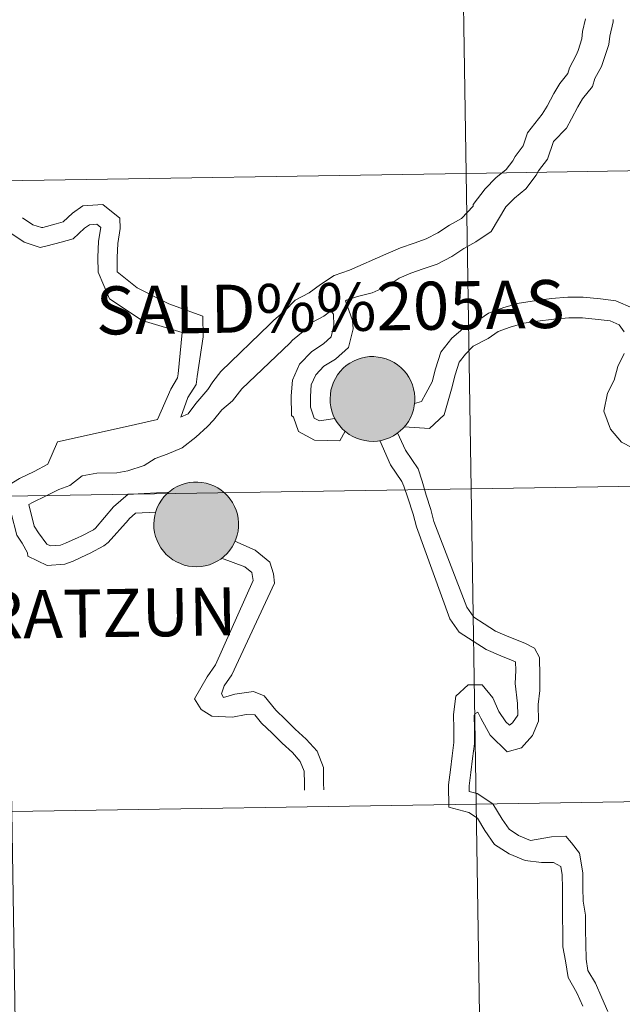
# Model space of a CAD drawing. Units: metres. Extents: x 605978 to 610480, y 4765874 to 4768914.
# Drawn here: x 606885 to 606938, y 4765999 to 4766086 of the extents above; entities that cross this region are included whole.
import ezdxf
from ezdxf.enums import TextEntityAlignment as Align

# ---------------------------------------------------------------- set-up
doc = ezdxf.new("R2010")
doc.units = ezdxf.units.M
doc.header["$MEASUREMENT"] = 0
doc.layers.add('Nivel 63', color=7, linetype='Continuous', lineweight=0)
doc.styles.add('Style-arial', font='arial.shx', dxfattribs={"bigfont": 'arialbig.shx'})

msp = doc.modelspace()

# ---------------------------------------------------------------- hatches: boundary and pattern name
at = {"layer": 'Nivel 63', "linetype": 'Continuous', "lineweight": 0, "extrusion": (0, 0, -1)}
for color, points in [(250, [(-606916.35, 4766049.09), (-606916.73, 4766049.12), (-606917.1, 4766049.18), (-606917.46, 4766049.28), (-606917.8, 4766049.41), (-606918.14, 4766049.58), (-606918.45, 4766049.78), (-606918.75, 4766050.01), (-606919.02, 4766050.27), (-606919.26, 4766050.55), (-606919.47, 4766050.85), (-606919.65, 4766051.18), (-606919.8, 4766051.52), (-606919.91, 4766051.88), (-606919.99, 4766052.24), (-606920.03, 4766052.61), (-606920.03, 4766052.99), (-606920, 4766053.36), (-606919.93, 4766053.73), (-606919.82, 4766054.08), (-606919.68, 4766054.43), (-606919.51, 4766054.76), (-606919.3, 4766055.07), (-606919.06, 4766055.36), (-606918.8, 4766055.62), (-606918.51, 4766055.85), (-606918.2, 4766056.06), (-606917.87, 4766056.23), (-606917.52, 4766056.37), (-606917.16, 4766056.48), (-606916.79, 4766056.54), (-606916.42, 4766056.57), (-606916.05, 4766056.57), (-606915.68, 4766056.53), (-606915.31, 4766056.45), (-606914.96, 4766056.33), (-606914.62, 4766056.18), (-606914.29, 4766056), (-606913.99, 4766055.78), (-606913.71, 4766055.54), (-606913.45, 4766055.27), (-606913.22, 4766054.97), (-606913.03, 4766054.65), (-606912.86, 4766054.32), (-606912.73, 4766053.97), (-606912.63, 4766053.61), (-606912.58, 4766053.24), (-606912.55, 4766052.87), (-606912.57, 4766052.5), (-606912.62, 4766052.13), (-606912.71, 4766051.77), (-606912.83, 4766051.41), (-606912.99, 4766051.07), (-606913.19, 4766050.75), (-606913.41, 4766050.46), (-606913.66, 4766050.18), (-606913.94, 4766049.93), (-606914.24, 4766049.71), (-606914.56, 4766049.52), (-606914.9, 4766049.36), (-606915.25, 4766049.24), (-606915.61, 4766049.16), (-606915.98, 4766049.11)]), (250, [(-606916.35, 4766049.09), (-606916.73, 4766049.12), (-606917.1, 4766049.18), (-606917.46, 4766049.28), (-606917.8, 4766049.41), (-606918.14, 4766049.58), (-606918.45, 4766049.78), (-606918.75, 4766050.01), (-606919.02, 4766050.27), (-606919.26, 4766050.55), (-606919.47, 4766050.85), (-606919.65, 4766051.18), (-606919.8, 4766051.52), (-606919.91, 4766051.88), (-606919.99, 4766052.24), (-606920.03, 4766052.61), (-606920.03, 4766052.99), (-606920, 4766053.36), (-606919.93, 4766053.73), (-606919.82, 4766054.08), (-606919.68, 4766054.43), (-606919.51, 4766054.76), (-606919.3, 4766055.07), (-606919.06, 4766055.36), (-606918.8, 4766055.62), (-606918.51, 4766055.85), (-606918.2, 4766056.06), (-606917.87, 4766056.23), (-606917.52, 4766056.37), (-606917.16, 4766056.48), (-606916.79, 4766056.54), (-606916.42, 4766056.57), (-606916.05, 4766056.57), (-606915.68, 4766056.53), (-606915.31, 4766056.45), (-606914.96, 4766056.33), (-606914.62, 4766056.18), (-606914.29, 4766056), (-606913.99, 4766055.78), (-606913.71, 4766055.54), (-606913.45, 4766055.27), (-606913.22, 4766054.97), (-606913.03, 4766054.65), (-606912.86, 4766054.32), (-606912.73, 4766053.97), (-606912.63, 4766053.61), (-606912.58, 4766053.24), (-606912.55, 4766052.87), (-606912.57, 4766052.5), (-606912.62, 4766052.13), (-606912.71, 4766051.77), (-606912.83, 4766051.41), (-606912.99, 4766051.07), (-606913.19, 4766050.75), (-606913.41, 4766050.46), (-606913.66, 4766050.18), (-606913.94, 4766049.93), (-606914.24, 4766049.71), (-606914.56, 4766049.52), (-606914.9, 4766049.36), (-606915.25, 4766049.24), (-606915.61, 4766049.16), (-606915.98, 4766049.11)]), (7, [(-606916.3, 4766051.17), (-606916.47, 4766051.18), (-606916.63, 4766051.2), (-606916.79, 4766051.25), (-606916.95, 4766051.3), (-606917.1, 4766051.38), (-606917.24, 4766051.46), (-606917.37, 4766051.56), (-606917.49, 4766051.68), (-606917.6, 4766051.8), (-606917.7, 4766051.94), (-606917.78, 4766052.08), (-606917.85, 4766052.23), (-606917.9, 4766052.39), (-606917.94, 4766052.55), (-606917.96, 4766052.72), (-606917.96, 4766052.88), (-606917.95, 4766053.05), (-606917.92, 4766053.21), (-606917.87, 4766053.37), (-606917.81, 4766053.53), (-606917.73, 4766053.67), (-606917.64, 4766053.81), (-606917.54, 4766053.94), (-606917.42, 4766054.06), (-606917.3, 4766054.17), (-606917.16, 4766054.26), (-606917.01, 4766054.34), (-606916.86, 4766054.4), (-606916.7, 4766054.45), (-606916.54, 4766054.48), (-606916.37, 4766054.5), (-606916.21, 4766054.5), (-606916.04, 4766054.48), (-606915.88, 4766054.45), (-606915.72, 4766054.4), (-606915.57, 4766054.33), (-606915.42, 4766054.25), (-606915.28, 4766054.16), (-606915.16, 4766054.05), (-606915.04, 4766053.93), (-606914.94, 4766053.8), (-606914.85, 4766053.66), (-606914.77, 4766053.51), (-606914.71, 4766053.36), (-606914.67, 4766053.2), (-606914.64, 4766053.03), (-606914.63, 4766052.87), (-606914.63, 4766052.7), (-606914.66, 4766052.54), (-606914.69, 4766052.38), (-606914.75, 4766052.22), (-606914.82, 4766052.07), (-606914.9, 4766051.93), (-606915, 4766051.79), (-606915.11, 4766051.67), (-606915.23, 4766051.55), (-606915.36, 4766051.45), (-606915.51, 4766051.37), (-606915.66, 4766051.3), (-606915.81, 4766051.24), (-606915.97, 4766051.2), (-606916.14, 4766051.18)]), (7, [(-606916.3, 4766051.17), (-606916.47, 4766051.18), (-606916.63, 4766051.2), (-606916.79, 4766051.25), (-606916.95, 4766051.3), (-606917.1, 4766051.38), (-606917.24, 4766051.46), (-606917.37, 4766051.56), (-606917.49, 4766051.68), (-606917.6, 4766051.8), (-606917.7, 4766051.94), (-606917.78, 4766052.08), (-606917.85, 4766052.23), (-606917.9, 4766052.39), (-606917.94, 4766052.55), (-606917.96, 4766052.72), (-606917.96, 4766052.88), (-606917.95, 4766053.05), (-606917.92, 4766053.21), (-606917.87, 4766053.37), (-606917.81, 4766053.53), (-606917.73, 4766053.67), (-606917.64, 4766053.81), (-606917.54, 4766053.94), (-606917.42, 4766054.06), (-606917.3, 4766054.17), (-606917.16, 4766054.26), (-606917.01, 4766054.34), (-606916.86, 4766054.4), (-606916.7, 4766054.45), (-606916.54, 4766054.48), (-606916.37, 4766054.5), (-606916.21, 4766054.5), (-606916.04, 4766054.48), (-606915.88, 4766054.45), (-606915.72, 4766054.4), (-606915.57, 4766054.33), (-606915.42, 4766054.25), (-606915.28, 4766054.16), (-606915.16, 4766054.05), (-606915.04, 4766053.93), (-606914.94, 4766053.8), (-606914.85, 4766053.66), (-606914.77, 4766053.51), (-606914.71, 4766053.36), (-606914.67, 4766053.2), (-606914.64, 4766053.03), (-606914.63, 4766052.87), (-606914.63, 4766052.7), (-606914.66, 4766052.54), (-606914.69, 4766052.38), (-606914.75, 4766052.22), (-606914.82, 4766052.07), (-606914.9, 4766051.93), (-606915, 4766051.79), (-606915.11, 4766051.67), (-606915.23, 4766051.55), (-606915.36, 4766051.45), (-606915.51, 4766051.37), (-606915.66, 4766051.3), (-606915.81, 4766051.24), (-606915.97, 4766051.2), (-606916.14, 4766051.18)]), (250, [(-606900.8, 4766038.02), (-606901.17, 4766038.04), (-606901.54, 4766038.1), (-606901.9, 4766038.2), (-606902.25, 4766038.33), (-606902.58, 4766038.5), (-606902.9, 4766038.7), (-606903.19, 4766038.93), (-606903.46, 4766039.19), (-606903.7, 4766039.47), (-606903.91, 4766039.78), (-606904.1, 4766040.1), (-606904.24, 4766040.45), (-606904.36, 4766040.8), (-606904.43, 4766041.17), (-606904.47, 4766041.54), (-606904.48, 4766041.91), (-606904.45, 4766042.28), (-606904.37, 4766042.65), (-606904.27, 4766043.01), (-606904.13, 4766043.35), (-606903.95, 4766043.68), (-606903.74, 4766043.99), (-606903.51, 4766044.28), (-606903.24, 4766044.54), (-606902.95, 4766044.78), (-606902.64, 4766044.98), (-606902.31, 4766045.15), (-606901.96, 4766045.29), (-606901.61, 4766045.4), (-606901.24, 4766045.47), (-606900.87, 4766045.5), (-606900.49, 4766045.49), (-606900.12, 4766045.45), (-606899.76, 4766045.37), (-606899.4, 4766045.25), (-606899.06, 4766045.1), (-606898.74, 4766044.92), (-606898.43, 4766044.7), (-606898.15, 4766044.46), (-606897.89, 4766044.19), (-606897.67, 4766043.89), (-606897.47, 4766043.58), (-606897.3, 4766043.24), (-606897.17, 4766042.89), (-606897.08, 4766042.53), (-606897.02, 4766042.16), (-606897, 4766041.79), (-606897.01, 4766041.42), (-606897.07, 4766041.05), (-606897.15, 4766040.69), (-606897.28, 4766040.33), (-606897.44, 4766040), (-606897.63, 4766039.68), (-606897.85, 4766039.38), (-606898.1, 4766039.1), (-606898.38, 4766038.85), (-606898.68, 4766038.63), (-606899, 4766038.44), (-606899.34, 4766038.29), (-606899.69, 4766038.16), (-606900.06, 4766038.08), (-606900.43, 4766038.03)]), (250, [(-606900.8, 4766038.02), (-606901.17, 4766038.04), (-606901.54, 4766038.1), (-606901.9, 4766038.2), (-606902.25, 4766038.33), (-606902.58, 4766038.5), (-606902.9, 4766038.7), (-606903.19, 4766038.93), (-606903.46, 4766039.19), (-606903.7, 4766039.47), (-606903.91, 4766039.78), (-606904.1, 4766040.1), (-606904.24, 4766040.45), (-606904.36, 4766040.8), (-606904.43, 4766041.17), (-606904.47, 4766041.54), (-606904.48, 4766041.91), (-606904.45, 4766042.28), (-606904.37, 4766042.65), (-606904.27, 4766043.01), (-606904.13, 4766043.35), (-606903.95, 4766043.68), (-606903.74, 4766043.99), (-606903.51, 4766044.28), (-606903.24, 4766044.54), (-606902.95, 4766044.78), (-606902.64, 4766044.98), (-606902.31, 4766045.15), (-606901.96, 4766045.29), (-606901.61, 4766045.4), (-606901.24, 4766045.47), (-606900.87, 4766045.5), (-606900.49, 4766045.49), (-606900.12, 4766045.45), (-606899.76, 4766045.37), (-606899.4, 4766045.25), (-606899.06, 4766045.1), (-606898.74, 4766044.92), (-606898.43, 4766044.7), (-606898.15, 4766044.46), (-606897.89, 4766044.19), (-606897.67, 4766043.89), (-606897.47, 4766043.58), (-606897.3, 4766043.24), (-606897.17, 4766042.89), (-606897.08, 4766042.53), (-606897.02, 4766042.16), (-606897, 4766041.79), (-606897.01, 4766041.42), (-606897.07, 4766041.05), (-606897.15, 4766040.69), (-606897.28, 4766040.33), (-606897.44, 4766040), (-606897.63, 4766039.68), (-606897.85, 4766039.38), (-606898.1, 4766039.1), (-606898.38, 4766038.85), (-606898.68, 4766038.63), (-606899, 4766038.44), (-606899.34, 4766038.29), (-606899.69, 4766038.16), (-606900.06, 4766038.08), (-606900.43, 4766038.03)]), (7, [(-606900.75, 4766040.09), (-606900.91, 4766040.1), (-606901.08, 4766040.13), (-606901.24, 4766040.17), (-606901.39, 4766040.23), (-606901.54, 4766040.3), (-606901.68, 4766040.39), (-606901.82, 4766040.49), (-606901.94, 4766040.6), (-606902.05, 4766040.73), (-606902.14, 4766040.86), (-606902.23, 4766041), (-606902.29, 4766041.16), (-606902.35, 4766041.31), (-606902.38, 4766041.47), (-606902.4, 4766041.64), (-606902.41, 4766041.81), (-606902.39, 4766041.97), (-606902.36, 4766042.13), (-606902.32, 4766042.29), (-606902.25, 4766042.45), (-606902.18, 4766042.6), (-606902.09, 4766042.74), (-606901.98, 4766042.87), (-606901.87, 4766042.98), (-606901.74, 4766043.09), (-606901.6, 4766043.18), (-606901.46, 4766043.26), (-606901.3, 4766043.33), (-606901.14, 4766043.37), (-606900.98, 4766043.41), (-606900.81, 4766043.42), (-606900.65, 4766043.42), (-606900.48, 4766043.4), (-606900.32, 4766043.37), (-606900.16, 4766043.32), (-606900.01, 4766043.25), (-606899.87, 4766043.17), (-606899.73, 4766043.08), (-606899.6, 4766042.97), (-606899.49, 4766042.85), (-606899.38, 4766042.72), (-606899.29, 4766042.58), (-606899.22, 4766042.44), (-606899.16, 4766042.28), (-606899.11, 4766042.12), (-606899.09, 4766041.96), (-606899.07, 4766041.79), (-606899.08, 4766041.63), (-606899.1, 4766041.46), (-606899.14, 4766041.3), (-606899.19, 4766041.14), (-606899.26, 4766040.99), (-606899.34, 4766040.85), (-606899.44, 4766040.71), (-606899.55, 4766040.59), (-606899.67, 4766040.48), (-606899.81, 4766040.38), (-606899.95, 4766040.29), (-606900.1, 4766040.22), (-606900.25, 4766040.16), (-606900.42, 4766040.12), (-606900.58, 4766040.1)]), (7, [(-606900.75, 4766040.09), (-606900.91, 4766040.1), (-606901.08, 4766040.13), (-606901.24, 4766040.17), (-606901.39, 4766040.23), (-606901.54, 4766040.3), (-606901.68, 4766040.39), (-606901.82, 4766040.49), (-606901.94, 4766040.6), (-606902.05, 4766040.73), (-606902.14, 4766040.86), (-606902.23, 4766041), (-606902.29, 4766041.16), (-606902.35, 4766041.31), (-606902.38, 4766041.47), (-606902.4, 4766041.64), (-606902.41, 4766041.81), (-606902.39, 4766041.97), (-606902.36, 4766042.13), (-606902.32, 4766042.29), (-606902.25, 4766042.45), (-606902.18, 4766042.6), (-606902.09, 4766042.74), (-606901.98, 4766042.87), (-606901.87, 4766042.98), (-606901.74, 4766043.09), (-606901.6, 4766043.18), (-606901.46, 4766043.26), (-606901.3, 4766043.33), (-606901.14, 4766043.37), (-606900.98, 4766043.41), (-606900.81, 4766043.42), (-606900.65, 4766043.42), (-606900.48, 4766043.4), (-606900.32, 4766043.37), (-606900.16, 4766043.32), (-606900.01, 4766043.25), (-606899.87, 4766043.17), (-606899.73, 4766043.08), (-606899.6, 4766042.97), (-606899.49, 4766042.85), (-606899.38, 4766042.72), (-606899.29, 4766042.58), (-606899.22, 4766042.44), (-606899.16, 4766042.28), (-606899.11, 4766042.12), (-606899.09, 4766041.96), (-606899.07, 4766041.79), (-606899.08, 4766041.63), (-606899.1, 4766041.46), (-606899.14, 4766041.3), (-606899.19, 4766041.14), (-606899.26, 4766040.99), (-606899.34, 4766040.85), (-606899.44, 4766040.71), (-606899.55, 4766040.59), (-606899.67, 4766040.48), (-606899.81, 4766040.38), (-606899.95, 4766040.29), (-606900.1, 4766040.22), (-606900.25, 4766040.16), (-606900.42, 4766040.12), (-606900.58, 4766040.1)])]:
    msp.add_hatch(color=color, dxfattribs=at).paths.add_polyline_path(points)

# ---------------------------------------------------------------- linework, layer by layer
at = {"layer": 'Nivel 63', "color": 7, "linetype": 'Continuous', "lineweight": 0, "flags": 128}
for points in [[(606935.11, 4766086.41), (606934.85, 4766085.3), (606934.77, 4766084.65), (606934.44, 4766083.6), (606934.29, 4766083.21), (606933.69, 4766082.08), (606933.54, 4766081.59), (606932.85, 4766080.7), (606932.31, 4766079.81), (606931.72, 4766078.69), (606931.29, 4766077.98), (606929.99, 4766076.35)], [(606937.54, 4766086.34), (606937.54, 4766086.14), (606937.24, 4766084.87), (606937.15, 4766084.13), (606936.73, 4766082.8), (606936.5, 4766082.21), (606935.94, 4766081.14), (606935.72, 4766080.44), (606934.85, 4766079.33), (606934.42, 4766078.62), (606933.87, 4766077.56), (606933.43, 4766076.74), (606932.28, 4766075.57)], [(606929.99, 4766076.35), (606929.59, 4766075.18), (606928.88, 4766074.26), (606928.69, 4766073.87), (606928.1, 4766073.1), (606927.19, 4766072.36), (606926.24, 4766071.38), (606925.18, 4766070.01), (606925.18, 4766069.87), (606924.15, 4766068.78), (606923.1, 4766068.19), (606922.07, 4766067.5), (606921.05, 4766066.98), (606919.98, 4766066.6), (606918.78, 4766066.18), (606917.49, 4766065.63), (606914.27, 4766064.22), (606912.93, 4766063.75), (606911.72, 4766062.95), (606910.72, 4766062.2), (606909.48, 4766061.56), (606908.53, 4766060.59), (606907.58, 4766059.8), (606907.25, 4766059.45)], [(606932.28, 4766075.57), (606931.75, 4766074.01), (606930.95, 4766072.98), (606930.76, 4766072.59), (606929.84, 4766071.4), (606928.84, 4766070.57), (606928.07, 4766069.79), (606926.78, 4766067.61), (606925.42, 4766066.71), (606924.36, 4766066.12), (606923.29, 4766065.41), (606922.01, 4766064.75), (606920.78, 4766064.32), (606919.67, 4766063.93), (606918.65, 4766063.49), (606917.6, 4766062.79), (606916.26, 4766062.21), (606914.97, 4766061.89), (606914.01, 4766061.56), (606913.91, 4766061.5)], [(606893.77, 4766064.07), (606893.75, 4766065.33), (606893.81, 4766066.56), (606894.02, 4766067.88), (606894.01, 4766068.81), (606892.51, 4766070.02), (606890.73, 4766069.88), (606889.81, 4766069.25), (606889.01, 4766068.49), (606888.38, 4766068.31), (606887.2, 4766067.99), (606887.07, 4766067.97), (606886.32, 4766068.22), (606885.42, 4766068.83)], [(606892.08, 4766064.04), (606892.06, 4766065.36), (606892.11, 4766066.73), (606892.32, 4766068), (606892.32, 4766067.99), (606891.97, 4766068.27), (606891.31, 4766068.22), (606890.88, 4766067.93), (606889.87, 4766066.97), (606888.83, 4766066.68), (606887.59, 4766066.35), (606886.96, 4766066.21), (606885.56, 4766066.69), (606884.47, 4766067.42)], [(606897.33, 4766051.01), (606898.49, 4766053.71), (606899.1, 4766054.69), (606899.15, 4766055.05), (606899.49, 4766058.69), (606895.98, 4766059.77), (606893.08, 4766061.68), (606892.08, 4766064.04)], [(606899.37, 4766051.23), (606900.01, 4766052.95), (606900.74, 4766054.11), (606900.83, 4766054.83), (606901.34, 4766058.31), (606901.31, 4766060.16), (606898.32, 4766061.24), (606895.53, 4766062.64), (606893.77, 4766064.07)], [(606939.27, 4766060.84), (606937.78, 4766061.5), (606936.43, 4766061.67), (606934.91, 4766061.83), (606933.53, 4766061.81), (606932.11, 4766061.7), (606930.61, 4766061.5), (606929.26, 4766061.3), (606927.89, 4766060.91), (606926.55, 4766060.41), (606925.4, 4766059.61), (606924.48, 4766059.21), (606923.31, 4766058.19), (606922.33, 4766056.96), (606921.86, 4766055.49), (606921.56, 4766054.35), (606921.02, 4766053.31), (606920.62, 4766052.62), (606920.01, 4766052.44)], [(606912.99, 4766051.1), (606911.63, 4766050.89), (606911.61, 4766050.89), (606911.15, 4766051.14), (606910.83, 4766052.11), (606910.82, 4766053.05), (606910.9, 4766054.08), (606911.29, 4766054.97), (606912.01, 4766055.72), (606913.02, 4766056.35), (606914.17, 4766057.39), (606914.58, 4766059.04), (606914.54, 4766059.77), (606913.91, 4766061.5)], [(606912.63, 4766060.61), (606912.01, 4766060.15), (606910.94, 4766059.59), (606910.18, 4766058.8), (606909.23, 4766058.02), (606908.99, 4766057.77)], [(606913.88, 4766050), (606913.43, 4766049.15), (606911.19, 4766049.19), (606909.78, 4766049.95), (606909.32, 4766051.22), (606909.15, 4766051.38), (606909.12, 4766053.1), (606909.23, 4766054.49), (606909.85, 4766055.92), (606910.94, 4766057.04), (606911.99, 4766057.71), (606912.65, 4766058.31), (606912.9, 4766059.31), (606912.86, 4766060.32), (606912.63, 4766060.61)], [(606938.5, 4766058.75), (606938.06, 4766059.39), (606937.29, 4766059.73), (606936.23, 4766059.86), (606934.83, 4766060.01), (606933.62, 4766059.99), (606932.3, 4766059.89), (606930.87, 4766059.7), (606929.65, 4766059.52), (606928.45, 4766059.18), (606927.39, 4766058.79), (606926.5, 4766058.17), (606925.19, 4766057.5), (606924.51, 4766056.78), (606923.96, 4766056.09), (606923.6, 4766054.97), (606923.26, 4766053.69), (606922.62, 4766051.44), (606921.34, 4766050.22), (606919.09, 4766050.36)], [(606907.25, 4766059.45), (606902.9, 4766055.26), (606902.2, 4766054.36), (606901.76, 4766053.67), (606901.23, 4766053.05), (606900.71, 4766052.43), (606900.04, 4766051.51), (606899.34, 4766051.22)], [(606908.99, 4766057.77), (606904.77, 4766053.72), (606903.95, 4766052.67), (606902.99, 4766051.88), (606902.28, 4766050.95), (606901.73, 4766050.39), (606900.71, 4766049.45), (606899.5, 4766048.53), (606898.17, 4766047.96), (606897.12, 4766047.59), (606896.14, 4766046.95), (606894.7, 4766046.48), (606893.72, 4766046.31), (606891.97, 4766046.29), (606890.68, 4766046.04), (606889.58, 4766045.18), (606888.6, 4766044.84), (606887.51, 4766044.27), (606886.3, 4766043.69), (606885.98, 4766043.5)], [(606940.29, 4766047.98), (606938.28, 4766049.03), (606937.32, 4766050.17), (606936.73, 4766051.76), (606937.04, 4766053.35), (606937.64, 4766054.5), (606937.96, 4766055.7), (606938.52, 4766056.85)], [(606897.33, 4766051.01), (606894.72, 4766050.44), (606888.5, 4766049.05), (606887.64, 4766047.07), (606886.43, 4766046.44), (606885.15, 4766045.82), (606884.07, 4766045.17), (606883, 4766044.83), (606881.66, 4766044.52), (606880.4, 4766044.11), (606879.32, 4766043.85), (606878.31, 4766043.83), (606877.33, 4766044.14), (606876.34, 4766044.45), (606875.39, 4766045.12), (606874.16, 4766045.88), (606872.59, 4766046.35)], [(606918.52, 4766049.84), (606919.2, 4766048.32), (606920.34, 4766046.66), (606920.69, 4766045.58), (606921.05, 4766044.35), (606921.46, 4766043.08), (606921.71, 4766042.02)], [(606916.94, 4766049.16), (606917.89, 4766047.02), (606918.9, 4766045.55), (606919.08, 4766045.13), (606919.43, 4766044.09), (606919.89, 4766042.67), (606920.17, 4766041.53)], [(606885.98, 4766043.5), (606886.43, 4766041.6), (606886.83, 4766041.01), (606887.55, 4766040.02), (606887.89, 4766039.85), (606888.77, 4766039.92), (606889.21, 4766040.09), (606890.31, 4766040.59), (606890.58, 4766040.73), (606891.67, 4766041.29), (606891.85, 4766041.43), (606893.43, 4766043.31), (606894.73, 4766044.44), (606895.06, 4766044.44), (606898.33, 4766044.6)], [(606884.42, 4766042.74), (606884.91, 4766040.81), (606885.39, 4766040.11), (606885.86, 4766039.26), (606885.87, 4766038.95), (606887.57, 4766038.13), (606889.15, 4766038.24), (606889.87, 4766038.52), (606891.06, 4766039.07), (606891.37, 4766039.23), (606892.58, 4766039.86), (606892.98, 4766040.16), (606894.77, 4766042.17), (606894.81, 4766042.26), (606895.37, 4766042.75), (606897.17, 4766042.85)], [(606921.71, 4766042.02), (606924.62, 4766034.46), (606925.24, 4766033.56), (606926.16, 4766032.97), (606927.16, 4766032.32), (606928.33, 4766031.84), (606929.74, 4766031.26), (606930.6, 4766030.82), (606931.03, 4766030), (606931.06, 4766028.39), (606931.08, 4766027.08), (606930.92, 4766025.84), (606930.94, 4766024.39), (606930.43, 4766023.11), (606929.45, 4766022.01), (606928.19, 4766021.68), (606926.69, 4766023.14), (606925.85, 4766024.64), (606925.6, 4766025.17), (606925.32, 4766025.02), (606925.27, 4766024.87), (606925.29, 4766023.69), (606925.3, 4766022.39), (606925.14, 4766021.08), (606924.98, 4766019.84), (606924.83, 4766018.66), (606924.83, 4766018.17), (606925.55, 4766017.98), (606926.93, 4766017.09), (606927.75, 4766015.71), (606928.35, 4766014.83), (606929.2, 4766014.28), (606930.26, 4766013.85), (606932.11, 4766014.15), (606933.36, 4766014.22), (606933.88, 4766013.62), (606934.58, 4766012.71), (606934.86, 4766010.97), (606934.88, 4766009.66), (606934.89, 4766008.49), (606935.09, 4766007.25), (606935.11, 4766005.95), (606935.13, 4766004.71), (606935.15, 4766003.35), (606935.3, 4766002.35), (606935.97, 4766001.23), (606936.54, 4765999.95), (606937.08, 4765998.74)], [(606920.17, 4766041.53), (606923.12, 4766033.43), (606923.95, 4766032.23), (606925.18, 4766031.44), (606926.32, 4766030.7), (606927.64, 4766030.16), (606928.73, 4766029.71), (606928.93, 4766029.63), (606928.96, 4766028.85), (606928.88, 4766027.71), (606929.1, 4766025.94), (606929.12, 4766024.91), (606928.67, 4766024.22), (606928.38, 4766024.02), (606928.08, 4766024.32), (606927.46, 4766025.22), (606926.91, 4766026.45), (606925.98, 4766027.6), (606924.75, 4766027.58), (606923.65, 4766026.58), (606923.45, 4766024.97), (606923.47, 4766023.67), (606923.49, 4766022.49), (606923.33, 4766021.31), (606923.18, 4766020.07), (606923.01, 4766018.77), (606923.04, 4766016.78), (606924.81, 4766016.3), (606925.58, 4766015.8), (606926.21, 4766014.73), (606927.06, 4766013.5), (606928.35, 4766012.66), (606929.79, 4766012.07), (606931.21, 4766011.89), (606932.28, 4766011.91), (606932.93, 4766011.55), (606933.04, 4766010.81), (606933.06, 4766009.64), (606933.08, 4766008.33), (606933.06, 4766007.03), (606933.1, 4766005.75), (606933.1, 4766004.46), (606933.33, 4766003.2), (606933.56, 4766001.73), (606934.35, 4766000.39), (606934.88, 4765999.21)], [(606904.16, 4766040.27), (606905.93, 4766039.48), (606907.23, 4766038.41), (606907.55, 4766037.39)], [(606902.97, 4766038.77), (606905.04, 4766038.01), (606905.65, 4766037.51), (606905.76, 4766036.81)], [(606907.55, 4766037.39), (606907.66, 4766036.58), (606903.89, 4766028.48), (606903.22, 4766027.51), (606902.97, 4766026.8), (606903.15, 4766026.48), (606904.14, 4766026.76), (606905.8, 4766027), (606906.75, 4766026.61), (606907.77, 4766025.35), (606908.61, 4766024.53), (606909.48, 4766023.68), (606910.46, 4766022.8), (606911.41, 4766021.72), (606911.97, 4766020.29), (606911.99, 4766018.9), (606912, 4766018.32)], [(606905.76, 4766036.81), (606902.44, 4766029.36), (606901.7, 4766028.29), (606900.6, 4766026.35), (606901.19, 4766025.41), (606902.12, 4766024.82), (606903.93, 4766024.74), (606905.16, 4766024.98), (606905.91, 4766024.95), (606906.51, 4766024.2), (606907.43, 4766023.31), (606908.33, 4766022.44), (606909.25, 4766021.61), (606909.93, 4766020.83), (606910.28, 4766019.95), (606910.29, 4766018.87), (606910.3, 4766018.29)]]:
    msp.add_lwpolyline(points, dxfattribs=at)
for points in [[(606912.55, 4766052.87), (606912.58, 4766053.24), (606912.63, 4766053.61), (606912.73, 4766053.97), (606912.86, 4766054.32), (606913.03, 4766054.65), (606913.22, 4766054.97), (606913.45, 4766055.27), (606913.71, 4766055.54), (606913.99, 4766055.78), (606914.29, 4766056), (606914.62, 4766056.18), (606914.96, 4766056.33), (606915.31, 4766056.45), (606915.68, 4766056.53), (606916.05, 4766056.57), (606916.42, 4766056.57), (606916.79, 4766056.54), (606917.16, 4766056.48), (606917.52, 4766056.37), (606917.87, 4766056.23), (606918.2, 4766056.06), (606918.51, 4766055.85), (606918.8, 4766055.62), (606919.06, 4766055.36), (606919.3, 4766055.07), (606919.51, 4766054.76), (606919.68, 4766054.43), (606919.82, 4766054.08), (606919.93, 4766053.73), (606920, 4766053.36), (606920.03, 4766052.99), (606920.03, 4766052.61), (606919.99, 4766052.24), (606919.91, 4766051.88), (606919.8, 4766051.52), (606919.65, 4766051.18), (606919.47, 4766050.85), (606919.26, 4766050.55), (606919.02, 4766050.27), (606918.75, 4766050.01), (606918.45, 4766049.78), (606918.14, 4766049.58), (606917.8, 4766049.41), (606917.46, 4766049.28), (606917.1, 4766049.18), (606916.73, 4766049.12), (606916.35, 4766049.09), (606915.98, 4766049.11), (606915.61, 4766049.16), (606915.25, 4766049.24), (606914.9, 4766049.36), (606914.56, 4766049.52), (606914.24, 4766049.71), (606913.94, 4766049.93), (606913.66, 4766050.18), (606913.41, 4766050.46), (606913.19, 4766050.75), (606912.99, 4766051.07), (606912.83, 4766051.41), (606912.71, 4766051.77), (606912.62, 4766052.13), (606912.57, 4766052.5)], [(606912.55, 4766052.87), (606912.58, 4766053.24), (606912.63, 4766053.61), (606912.73, 4766053.97), (606912.86, 4766054.32), (606913.03, 4766054.65), (606913.22, 4766054.97), (606913.45, 4766055.27), (606913.71, 4766055.54), (606913.99, 4766055.78), (606914.29, 4766056), (606914.62, 4766056.18), (606914.96, 4766056.33), (606915.31, 4766056.45), (606915.68, 4766056.53), (606916.05, 4766056.57), (606916.42, 4766056.57), (606916.79, 4766056.54), (606917.16, 4766056.48), (606917.52, 4766056.37), (606917.87, 4766056.23), (606918.2, 4766056.06), (606918.51, 4766055.85), (606918.8, 4766055.62), (606919.06, 4766055.36), (606919.3, 4766055.07), (606919.51, 4766054.76), (606919.68, 4766054.43), (606919.82, 4766054.08), (606919.93, 4766053.73), (606920, 4766053.36), (606920.03, 4766052.99), (606920.03, 4766052.61), (606919.99, 4766052.24), (606919.91, 4766051.88), (606919.8, 4766051.52), (606919.65, 4766051.18), (606919.47, 4766050.85), (606919.26, 4766050.55), (606919.02, 4766050.27), (606918.75, 4766050.01), (606918.45, 4766049.78), (606918.14, 4766049.58), (606917.8, 4766049.41), (606917.46, 4766049.28), (606917.1, 4766049.18), (606916.73, 4766049.12), (606916.35, 4766049.09), (606915.98, 4766049.11), (606915.61, 4766049.16), (606915.25, 4766049.24), (606914.9, 4766049.36), (606914.56, 4766049.52), (606914.24, 4766049.71), (606913.94, 4766049.93), (606913.66, 4766050.18), (606913.41, 4766050.46), (606913.19, 4766050.75), (606912.99, 4766051.07), (606912.83, 4766051.41), (606912.71, 4766051.77), (606912.62, 4766052.13), (606912.57, 4766052.5)], [(606897, 4766041.79), (606897.02, 4766042.16), (606897.08, 4766042.53), (606897.17, 4766042.89), (606897.3, 4766043.24), (606897.47, 4766043.58), (606897.67, 4766043.89), (606897.89, 4766044.19), (606898.15, 4766044.46), (606898.43, 4766044.7), (606898.74, 4766044.92), (606899.06, 4766045.1), (606899.4, 4766045.25), (606899.76, 4766045.37), (606900.12, 4766045.45), (606900.49, 4766045.49), (606900.87, 4766045.5), (606901.24, 4766045.47), (606901.61, 4766045.4), (606901.96, 4766045.29), (606902.31, 4766045.15), (606902.64, 4766044.98), (606902.95, 4766044.78), (606903.24, 4766044.54), (606903.51, 4766044.28), (606903.74, 4766043.99), (606903.95, 4766043.68), (606904.13, 4766043.35), (606904.27, 4766043.01), (606904.37, 4766042.65), (606904.45, 4766042.28), (606904.48, 4766041.91), (606904.47, 4766041.54), (606904.43, 4766041.17), (606904.36, 4766040.8), (606904.24, 4766040.45), (606904.1, 4766040.1), (606903.91, 4766039.78), (606903.7, 4766039.47), (606903.46, 4766039.19), (606903.19, 4766038.93), (606902.9, 4766038.7), (606902.58, 4766038.5), (606902.25, 4766038.33), (606901.9, 4766038.2), (606901.54, 4766038.1), (606901.17, 4766038.04), (606900.8, 4766038.02), (606900.43, 4766038.03), (606900.06, 4766038.08), (606899.69, 4766038.16), (606899.34, 4766038.29), (606899, 4766038.44), (606898.68, 4766038.63), (606898.38, 4766038.85), (606898.1, 4766039.1), (606897.85, 4766039.38), (606897.63, 4766039.68), (606897.44, 4766040), (606897.28, 4766040.33), (606897.15, 4766040.69), (606897.07, 4766041.05), (606897.01, 4766041.42)], [(606897, 4766041.79), (606897.02, 4766042.16), (606897.08, 4766042.53), (606897.17, 4766042.89), (606897.3, 4766043.24), (606897.47, 4766043.58), (606897.67, 4766043.89), (606897.89, 4766044.19), (606898.15, 4766044.46), (606898.43, 4766044.7), (606898.74, 4766044.92), (606899.06, 4766045.1), (606899.4, 4766045.25), (606899.76, 4766045.37), (606900.12, 4766045.45), (606900.49, 4766045.49), (606900.87, 4766045.5), (606901.24, 4766045.47), (606901.61, 4766045.4), (606901.96, 4766045.29), (606902.31, 4766045.15), (606902.64, 4766044.98), (606902.95, 4766044.78), (606903.24, 4766044.54), (606903.51, 4766044.28), (606903.74, 4766043.99), (606903.95, 4766043.68), (606904.13, 4766043.35), (606904.27, 4766043.01), (606904.37, 4766042.65), (606904.45, 4766042.28), (606904.48, 4766041.91), (606904.47, 4766041.54), (606904.43, 4766041.17), (606904.36, 4766040.8), (606904.24, 4766040.45), (606904.1, 4766040.1), (606903.91, 4766039.78), (606903.7, 4766039.47), (606903.46, 4766039.19), (606903.19, 4766038.93), (606902.9, 4766038.7), (606902.58, 4766038.5), (606902.25, 4766038.33), (606901.9, 4766038.2), (606901.54, 4766038.1), (606901.17, 4766038.04), (606900.8, 4766038.02), (606900.43, 4766038.03), (606900.06, 4766038.08), (606899.69, 4766038.16), (606899.34, 4766038.29), (606899, 4766038.44), (606898.68, 4766038.63), (606898.38, 4766038.85), (606898.1, 4766039.1), (606897.85, 4766039.38), (606897.63, 4766039.68), (606897.44, 4766040), (606897.28, 4766040.33), (606897.15, 4766040.69), (606897.07, 4766041.05), (606897.01, 4766041.42)]]:
    msp.add_lwpolyline(points, close=True, dxfattribs=at)
at = {"layer": 'Nivel 63', "color": 7, "linetype": 'Continuous', "lineweight": 0}
for points in [[(606025.58, 4765874), (605978.48, 4768843.63), (610432.91, 4768914.36), (610480.02, 4765944.73)], [(606965.1, 4766101.27), (606965.54, 4766073.41), (606924.56, 4766072.76), (606924.12, 4766100.62)], [(606924.12, 4766100.62), (606924.56, 4766072.76), (606883.58, 4766072.11), (606883.14, 4766099.97)], [(606965.54, 4766073.41), (606965.98, 4766045.55), (606925, 4766044.9), (606924.56, 4766072.76)], [(606924.56, 4766072.76), (606925, 4766044.9), (606884.02, 4766044.25), (606883.58, 4766072.11)], [(606965.98, 4766045.55), (606966.43, 4766017.69), (606925.44, 4766017.04), (606925, 4766044.9)], [(606925, 4766044.9), (606925.44, 4766017.04), (606884.46, 4766016.39), (606884.02, 4766044.25)], [(606966.43, 4766017.69), (606966.87, 4765989.83), (606925.89, 4765989.18), (606925.44, 4766017.04)], [(606925.44, 4766017.04), (606925.89, 4765989.18), (606884.9, 4765988.53), (606884.46, 4766016.39)]]:
    msp.add_3dface(points, dxfattribs=at)

# ---------------------------------------------------------------- texts
at = {"layer": 'Nivel 63', "color": 7, "linetype": 'Continuous', "lineweight": 0, "style": 'Style-arial'}
for s, height, p in [('SALD%%205AS', 4.24368, (606912.571, 4766060.938)), ('ERATZUN', 4.2437, (606891.328, 4766033.898))]:
    msp.add_text(s, height=height, rotation=0.84311, dxfattribs=at).set_placement(p, align=Align.MIDDLE_CENTER)

doc.saveas('drawing.dxf')
